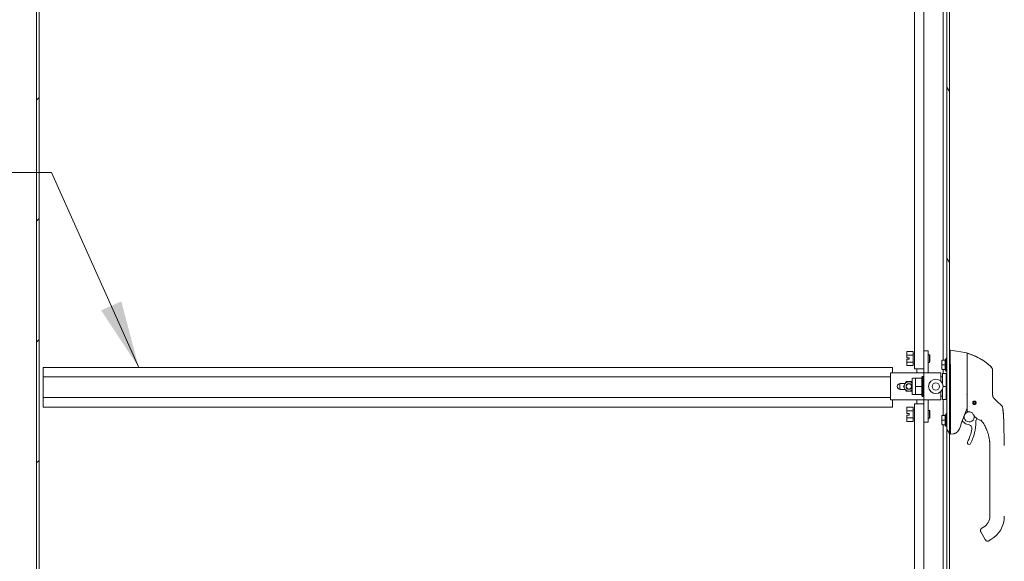
# Model space of a CAD drawing. Units: inches. Extents: x 23 to 461, y 9 to 290.
# Drawn here: x 101 to 141, y 167 to 189 of the extents above; entities that cross this region are included whole.
import ezdxf

# ---------------------------------------------------------------- set-up
doc = ezdxf.new("R2010")
doc.units = ezdxf.units.IN
doc.header["$LTSCALE"] = 28
doc.header["$MEASUREMENT"] = 0
doc.layers.get('0').update_dxf_attribs({"lineweight": 0})
for name, color, linetype, lineweight in [('Dimension (ANSI)', 7, 'Continuous', 5), ('Hatch (ANSI)', 7, 'Continuous', 5), ('Symbol (ANSI)', 7, 'Continuous', 5), ('Visible (ANSI)', 7, 'Continuous', 5)]:
    doc.layers.add(name, color=color, linetype=linetype, lineweight=lineweight)
doc.styles.add('ROMANS', font='tahoma.ttf')
doc.dimstyles.new('Default (ANSI)', dxfattribs={"dimscale": 28, "dimtxt": 0.07, "dimasz": 0.07, "dimexe": 0.125, "dimexo": 0.0625, "dimgap": 0.031496, "dimtad": 0, "dimtih": 1, "dimtoh": 1, "dimrnd": 1e-08, "dimzin": 0, "dimdsep": 46, "dimtxsty": 'ROMANS', "dimblk": 'Filled-1', "dimcen": 0.09, "dimdle": 0.393701, "dimclrd": 256, "dimclre": 256, "dimclrt": 256, "dimadec": 0, "dimazin": 0, "dimtfac": 0.928571, "dimtofl": 0, "dimtmove": 0, "dimatfit": 3, "dimfxl": 1, "dimtolj": 1, "dimtzin": 0, "dimlwd": -1, "dimlwe": -1, "dimarcsym": 0})
doc.dimstyles.new('Default (ANSI)$7', dxfattribs={"dimscale": 28, "dimtxt": 0.07, "dimasz": 0.098425, "dimexe": 0.125, "dimexo": 0.0625, "dimgap": 0.031496, "dimtad": 0, "dimtih": 1, "dimtoh": 1, "dimrnd": 1e-08, "dimzin": 0, "dimdsep": 46, "dimtxsty": 'ROMANS', "dimblk": 'Filled-1', "dimcen": 0.09, "dimdle": 0.393701, "dimclrd": 256, "dimclre": 256, "dimclrt": 256, "dimadec": 0, "dimazin": 0, "dimtfac": 0.928571, "dimtofl": 0, "dimtmove": 0, "dimatfit": 3, "dimfxl": 1, "dimtolj": 1, "dimtzin": 0, "dimlwd": -1, "dimlwe": -1, "dimarcsym": 0})

# ---------------------------------------------------------------- blocks, each defined once
blk = doc.blocks.new('Filled-1')
at = {"color": 0}
for p, q in [((0, 0), (-1, 0.179)), ((-1, 0.179), (-1, -0.179)), ((-1, 0), (0, 0)), ((-1, -0.179), (0, 0))]:
    blk.add_line(p, q, dxfattribs=at)
at = {"color": 0, "flags": 128}
blk.add_lwpolyline([(-1, -0.179), (0, 0), (-1, 0.179), (-1, -0.179)], dxfattribs=at)
at = {"color": 0}
blk.add_solid([(-1, -0.179), (0, 0), (-1, 0.179), (-1, -0.179)], dxfattribs=at)
blk = doc.blocks.new('*D11')
at = {"layer": 'Defpoints', "color": 0, "transparency": 16777216}
for p in [(97.347, 174.086), (101.959, 174.086), (101.959, 144.961)]:
    blk.add_point(p, dxfattribs=at)
at = {"layer": 'Dimension (ANSI)', "transparency": 16777216}
for p, q in [((100.209, 174.086), (93.847, 174.086)), ((97.347, 172.126), (97.347, 163.039)), ((97.347, 146.921), (97.347, 156.007)), ((100.209, 144.961), (93.847, 144.961))]:
    blk.add_line(p, q, dxfattribs=at)
at = {"layer": 'Dimension (ANSI)', "transparency": 16777216, "xscale": 1.96000000834465, "yscale": 1.96000000834465, "zscale": 1.96000000834465}
for p, rotation in [((97.347, 174.086), 90), ((97.347, 144.961), 270)]:
    blk.add_blockref('Filled-1', p, dxfattribs=dict(at, rotation=rotation))
at = {"layer": 'Dimension (ANSI)', "transparency": 16777216, "insert": (97.347, 159.523), "char_height": 1.96, "attachment_point": 5, "style": 'ROMANS'}
blk.add_mtext('\\A1;\\fTahoma|b0|i0;\\H1.9600;29.13\\P\\fTahoma|b0|i0;\\H1.9600;TYP.', dxfattribs=at)

msp = doc.modelspace()

# ---------------------------------------------------------------- hatches: boundary and pattern name
at = {"layer": 'Hatch (ANSI)'}
h = msp.add_hatch(dxfattribs=at)
h.set_pattern_fill('ANSI31', color=256, scale=28, style=0)
h.paths.add_polyline_path([(101.688, 136.158), (101.792, 136.158), (101.792, 208.075), (101.688, 208.075)])
h = msp.add_hatch(dxfattribs=at)
h.set_pattern_fill('ANSI31', color=256, scale=28, angle=75, style=0)
edge = h.paths.add_edge_path()
edge.add_ellipse((138.683, 205.45), major_axis=(0, 0.25), ratio=1, start_angle=340.7669, end_angle=360)
edge.add_line((138.683, 205.7), (138.162, 205.7))
edge.add_line((138.162, 205.7), (138.162, 205.804))
edge.add_line((138.162, 205.804), (138.683, 205.804))
edge.add_ellipse((138.683, 205.45), major_axis=(0.354, 0), ratio=1, start_angle=0, end_angle=90, ccw=False)
edge.add_line((139.037, 205.45), (139.037, 142.783))
edge.add_ellipse((138.683, 142.783), major_axis=(0, -0.354), ratio=1, start_angle=0, end_angle=90, ccw=False)
edge.add_line((138.683, 142.429), (138.162, 142.429))
edge.add_line((138.162, 142.429), (138.162, 142.533))
edge.add_line((138.162, 142.533), (138.683, 142.533))
edge.add_ellipse((138.683, 142.783), major_axis=(0.071, -0.24), ratio=1, start_angle=343.5968, end_angle=360)
edge.add_ellipse((138.683, 142.783), major_axis=(0.25, 0), ratio=1, start_angle=286.4032, end_angle=360)
edge.add_line((138.933, 142.783), (138.933, 143.294))
edge.add_line((138.933, 143.294), (138.933, 204.93))
edge.add_line((138.933, 204.93), (138.933, 205.45))
edge.add_ellipse((138.683, 205.45), major_axis=(0.082, 0.236), ratio=1, start_angle=289.2331, end_angle=360)
h = msp.add_hatch(dxfattribs=at)
h.set_pattern_fill('ANSI31', color=256, scale=28, angle=-15, style=0)
edge = h.paths.add_edge_path()
edge.add_ellipse((138.966, 205.258), major_axis=(-0.18, 0.438), ratio=1, start_angle=0, end_angle=2.7763)
edge.add_ellipse((138.966, 205.258), major_axis=(-0.201, 0.428), ratio=1, start_angle=0, end_angle=105.2881)
edge.add_ellipse((138.966, 205.258), major_axis=(-0.36, -0.306), ratio=1, start_angle=0, end_angle=12.6255)
edge.add_ellipse((138.966, 205.258), major_axis=(-0.285, -0.378), ratio=1, start_angle=0, end_angle=14.6737)
edge.add_ellipse((138.819, 204.93), major_axis=(-0.033, -0.109), ratio=1, start_angle=0, end_angle=106.5734)
edge.add_line((138.933, 204.93), (138.933, 205.45))
edge.add_line((138.933, 205.45), (138.933, 205.586))
edge.add_ellipse((138.819, 205.586), major_axis=(0.114, 0), ratio=1, start_angle=0, end_angle=106.5734)
edge = h.paths.add_edge_path()
edge.add_ellipse((138.966, 142.966), major_axis=(-0.18, 0.437), ratio=1, start_angle=0, end_angle=13.8907)
edge.add_ellipse((138.966, 142.966), major_axis=(-0.279, 0.382), ratio=1, start_angle=0, end_angle=12.6271)
edge.add_ellipse((138.966, 142.966), major_axis=(-0.356, 0.311), ratio=1, start_angle=0, end_angle=104.4866)
edge.add_ellipse((138.966, 142.966), major_axis=(-0.212, -0.423), ratio=1, start_angle=0, end_angle=4.3592)
edge.add_ellipse((138.819, 142.638), major_axis=(-0.033, -0.109), ratio=1, start_angle=0, end_angle=106.5734)
edge.add_line((138.933, 142.638), (138.933, 142.783))
edge.add_line((138.933, 142.783), (138.933, 143.294))
edge.add_ellipse((138.819, 143.294), major_axis=(0.114, 0), ratio=1, start_angle=0, end_angle=106.5734)

# ---------------------------------------------------------------- linework, layer by layer
at = {"layer": 'Visible (ANSI)'}
for p, q in [((101.688, 208.075), (101.688, 136.158)), ((101.792, 136.158), (101.792, 208.075)), ((138.933, 205.45), (138.933, 142.783)), ((139.037, 142.783), (139.037, 205.45)), ((137.611, 200.945), (137.611, 174.834)), ((137.988, 175.574), (137.988, 200.945)), ((138.786, 200.945), (138.786, 175.191)), ((137.3, 175.54), (137.305, 175.547)), ((137.3, 175.54), (137.3, 175.539)), ((137.3, 175.539), (137.3, 175.411)), ((137.3, 175.411), (137.3, 175.387)), ((137.3, 175.387), (137.3, 175.29)), ((137.3, 175.29), (137.394, 175.29)), ((137.55, 175.547), (137.305, 175.547)), ((137.55, 175.403), (137.305, 175.403)), ((137.394, 175.29), (137.394, 175.227)), ((137.55, 175.547), (137.55, 175.403)), ((137.55, 175.403), (137.55, 175.114)), ((137.554, 175.446), (137.611, 175.446)), ((137.988, 175.574), (137.988, 174.668)), ((137.988, 175.574), (138.171, 175.574)), ((138.171, 175.574), (138.171, 174.668)), ((138.222, 175.415), (138.171, 175.415)), ((138.222, 175.102), (138.222, 175.415)), ((138.238, 175.399), (138.222, 175.415)), ((138.238, 175.399), (138.238, 175.118)), ((138.874, 175.22), (138.913, 175.268)), ((138.913, 175.268), (138.913, 174.737)), ((138.933, 175.268), (138.913, 175.268)), ((139.081, 175.605), (139.037, 175.605)), ((139.749, 175.488), (139.082, 175.605)), ((139.765, 175.128), (139.765, 175.468)), ((101.959, 174.898), (136.709, 174.898)), ((101.959, 174.513), (101.959, 174.898)), ((136.709, 174.898), (136.709, 174.668)), ((137.3, 175.227), (137.3, 175.13)), ((137.394, 175.227), (137.3, 175.227)), ((137.3, 175.13), (137.3, 175.106)), ((137.3, 175.106), (137.3, 174.978)), ((137.3, 174.978), (137.3, 174.978)), ((137.3, 174.978), (137.305, 174.97)), ((137.55, 175.114), (137.305, 175.114)), ((137.55, 174.97), (137.305, 174.97)), ((137.55, 175.114), (137.55, 174.97)), ((137.554, 175.071), (137.611, 175.071)), ((138.222, 175.102), (138.171, 175.102)), ((138.238, 175.118), (138.222, 175.102)), ((138.736, 175.099), (138.736, 175.171)), ((138.736, 175.099), (138.736, 175.099)), ((138.736, 175.099), (138.736, 175.099)), ((138.736, 175.003), (138.736, 175.075)), ((138.736, 174.931), (138.736, 175.003)), ((138.736, 174.834), (138.736, 174.906)), ((138.736, 174.906), (138.736, 174.906)), ((138.736, 174.906), (138.736, 174.906)), ((138.756, 175.191), (138.866, 175.191)), ((138.756, 175.003), (138.866, 175.003)), ((138.866, 175.22), (138.866, 175.191)), ((138.874, 175.22), (138.866, 175.22)), ((138.866, 175.191), (138.866, 175.003)), ((138.866, 175.003), (138.866, 174.814)), ((138.874, 174.785), (138.874, 175.22)), ((139.082, 174.908), (139.082, 173.844)), ((139.765, 175.128), (139.765, 174.762)), ((101.959, 174.513), (101.959, 173.658)), ((101.959, 174.513), (136.634, 174.513)), ((136.634, 174.668), (137.968, 174.668)), ((136.634, 173.566), (136.634, 174.668)), ((137.649, 174.451), (137.544, 174.451)), ((137.661, 174.834), (137.611, 174.834)), ((137.905, 174.452), (137.649, 174.452)), ((137.649, 174.285), (137.649, 174.452)), ((137.938, 174.834), (137.661, 174.834)), ((137.709, 174.668), (137.709, 174.834)), ((137.905, 174.499), (137.937, 174.53)), ((137.905, 174.499), (137.905, 174.452)), ((137.905, 174.444), (137.905, 174.452)), ((137.905, 174.444), (137.905, 174.125)), ((137.937, 174.53), (137.937, 173.703)), ((137.984, 174.53), (137.937, 174.53)), ((137.988, 174.834), (137.938, 174.834)), ((137.968, 174.668), (137.988, 174.668)), ((137.984, 174.53), (137.984, 173.703)), ((137.988, 173.566), (137.988, 174.668)), ((137.988, 174.668), (138.191, 174.668)), ((138.682, 174.668), (138.191, 174.668)), ((138.682, 174.337), (138.682, 174.668)), ((138.755, 174.511), (138.682, 174.511)), ((138.736, 174.834), (138.736, 174.834)), ((138.736, 174.834), (138.736, 174.834)), ((138.736, 174.834), (138.736, 174.834)), ((138.755, 174.238), (138.755, 174.649)), ((138.912, 174.649), (138.755, 174.649)), ((138.756, 174.814), (138.866, 174.814)), ((138.756, 174.814), (138.866, 174.814)), ((138.756, 174.814), (138.846, 174.814)), ((138.786, 174.814), (138.786, 174.649)), ((138.866, 174.814), (138.866, 174.785)), ((138.874, 174.785), (138.866, 174.785)), ((138.874, 174.785), (138.913, 174.737)), ((138.912, 174.118), (138.912, 174.649)), ((138.933, 174.511), (138.912, 174.511)), ((138.933, 174.737), (138.913, 174.737)), ((139.765, 174.762), (139.765, 173.858)), ((140.809, 174.158), (140.809, 174.772)), ((137.226, 174.237), (137.028, 174.237)), ((137.157, 174.117), (137.27, 174.313)), ((137.171, 174.117), (137.157, 174.117)), ((137.27, 173.921), (137.157, 174.117)), ((137.27, 174.313), (137.497, 174.313)), ((137.277, 174.301), (137.27, 174.313)), ((137.49, 174.301), (137.497, 174.313)), ((137.497, 174.313), (137.511, 174.287)), ((137.511, 174.274), (137.502, 174.274)), ((137.502, 174.274), (137.502, 174.235)), ((137.511, 174.235), (137.502, 174.235)), ((137.502, 173.999), (137.502, 174.235)), ((137.511, 174.419), (137.511, 173.815)), ((137.649, 174.117), (137.649, 174.285)), ((137.905, 174.117), (137.649, 174.117)), ((137.649, 173.95), (137.649, 174.117)), ((137.905, 174.117), (137.905, 174.125)), ((137.905, 174.109), (137.905, 174.117)), ((137.905, 174.109), (137.905, 173.79)), ((137.988, 174.274), (137.984, 174.274)), ((137.988, 174.235), (137.984, 174.235)), ((138.755, 174.298), (138.719, 174.298)), ((138.912, 174.118), (138.781, 174.118)), ((138.933, 174.298), (138.912, 174.298)), ((138.912, 173.586), (138.912, 174.118)), ((140.809, 173.768), (140.809, 174.158)), ((101.959, 173.658), (136.634, 173.658)), ((101.959, 173.273), (101.959, 173.658)), ((137.028, 173.997), (137.226, 173.997)), ((137.277, 173.933), (137.27, 173.921)), ((137.497, 173.921), (137.27, 173.921)), ((137.49, 173.933), (137.497, 173.921)), ((137.511, 173.946), (137.497, 173.921)), ((137.511, 173.999), (137.502, 173.999)), ((137.502, 173.999), (137.502, 173.959)), ((137.511, 173.959), (137.502, 173.959)), ((137.649, 173.782), (137.544, 173.782)), ((137.649, 173.782), (137.649, 173.95)), ((137.649, 173.782), (137.649, 173.782)), ((137.649, 173.782), (137.649, 173.782)), ((137.905, 173.782), (137.649, 173.782)), ((137.905, 173.782), (137.649, 173.782)), ((137.905, 173.782), (137.905, 173.79)), ((137.905, 173.782), (137.905, 173.735)), ((137.905, 173.782), (137.905, 173.782)), ((137.905, 173.735), (137.937, 173.703)), ((137.984, 173.703), (137.937, 173.703)), ((137.988, 173.999), (137.984, 173.999)), ((137.988, 173.959), (137.984, 173.959)), ((138.682, 173.566), (138.682, 173.897)), ((138.755, 173.723), (138.682, 173.723)), ((138.755, 173.723), (138.682, 173.723)), ((138.755, 173.937), (138.72, 173.937)), ((138.755, 173.586), (138.755, 173.995)), ((138.933, 173.937), (138.912, 173.937)), ((138.933, 173.723), (138.912, 173.723)), ((138.933, 173.723), (138.912, 173.723)), ((139.765, 173.858), (139.765, 173.101)), ((101.959, 173.273), (136.709, 173.273)), ((136.634, 173.566), (137.968, 173.566)), ((136.709, 173.566), (136.709, 173.273)), ((137.3, 173.256), (137.305, 173.264)), ((137.3, 173.256), (137.3, 173.127)), ((137.3, 173.256), (137.3, 173.256)), ((137.55, 173.264), (137.305, 173.264)), ((137.55, 173.264), (137.55, 173.119)), ((137.611, 173.4), (137.661, 173.4)), ((137.611, 173.4), (137.611, 147.288)), ((137.938, 173.4), (137.661, 173.4)), ((137.709, 173.4), (137.709, 173.566)), ((137.938, 173.4), (137.988, 173.4)), ((137.968, 173.566), (137.988, 173.566)), ((137.988, 173.566), (137.988, 172.66)), ((137.988, 173.566), (138.191, 173.566)), ((138.171, 173.566), (138.171, 172.66)), ((138.682, 173.566), (138.191, 173.566)), ((138.755, 173.585), (138.755, 173.586)), ((138.912, 173.586), (138.755, 173.586)), ((138.912, 173.585), (138.755, 173.585)), ((138.786, 173.585), (138.786, 172.927)), ((138.912, 173.585), (138.912, 173.586)), ((139.082, 173.614), (139.082, 172.209)), ((140.002, 173.455), (140, 173.457)), ((140.001, 173.459), (140.003, 173.461)), ((140.01, 173.413), (140.011, 173.416)), ((140.014, 173.411), (140.011, 173.412)), ((140.024, 173.494), (140.025, 173.497)), ((140.026, 173.498), (140.029, 173.498)), ((140.049, 173.388), (140.047, 173.39)), ((140.053, 173.389), (140.051, 173.387)), ((140.068, 173.506), (140.07, 173.508)), ((140.072, 173.507), (140.074, 173.505)), ((140.095, 173.397), (140.092, 173.397)), ((140.097, 173.401), (140.096, 173.398)), ((140.107, 173.484), (140.11, 173.483)), ((140.111, 173.482), (140.111, 173.479)), ((140.121, 173.436), (140.118, 173.434)), ((140.119, 173.44), (140.121, 173.438)), ((141.011, 173.491), (140.87, 173.626)), ((141.163, 173.347), (141.011, 173.491)), ((137.3, 173.127), (137.3, 173.103)), ((137.3, 173.103), (137.3, 173.006)), ((137.3, 173.006), (137.394, 173.006)), ((137.3, 172.944), (137.3, 172.847)), ((137.394, 172.944), (137.3, 172.944)), ((137.3, 172.847), (137.3, 172.823)), ((137.55, 173.119), (137.305, 173.119)), ((137.55, 172.831), (137.305, 172.831)), ((137.394, 173.006), (137.394, 172.944)), ((137.55, 173.119), (137.55, 172.831)), ((137.55, 172.831), (137.55, 172.686)), ((137.554, 173.163), (137.611, 173.163)), ((138.222, 173.131), (138.171, 173.131)), ((138.222, 172.819), (138.222, 173.131)), ((138.238, 173.116), (138.222, 173.131)), ((138.238, 172.835), (138.222, 172.819)), ((138.238, 173.116), (138.238, 172.835)), ((138.736, 172.836), (138.736, 172.908)), ((138.736, 172.836), (138.736, 172.836)), ((138.736, 172.835), (138.736, 172.835)), ((138.756, 172.927), (138.866, 172.927)), ((138.866, 172.956), (138.866, 172.927)), ((138.874, 172.956), (138.866, 172.956)), ((138.866, 172.927), (138.866, 172.739)), ((138.874, 172.956), (138.913, 173.005)), ((138.874, 172.521), (138.874, 172.956)), ((138.913, 173.005), (138.913, 172.473)), ((138.933, 173.005), (138.913, 173.005)), ((140.169, 172.958), (140.169, 172.958)), ((137.3, 172.823), (137.3, 172.694)), ((137.3, 172.694), (137.3, 172.694)), ((137.3, 172.694), (137.305, 172.686)), ((137.55, 172.686), (137.305, 172.686)), ((137.554, 172.788), (137.611, 172.788)), ((137.988, 172.66), (138.171, 172.66)), ((137.988, 147.288), (137.988, 172.66)), ((138.222, 172.819), (138.171, 172.819)), ((138.736, 172.739), (138.736, 172.811)), ((138.736, 172.667), (138.736, 172.739)), ((138.736, 172.57), (138.736, 172.642)), ((138.736, 172.642), (138.736, 172.642)), ((138.736, 172.57), (138.736, 172.57)), ((138.736, 172.57), (138.736, 172.57)), ((138.736, 172.57), (138.736, 172.57)), ((138.756, 172.739), (138.866, 172.739)), ((138.756, 172.551), (138.866, 172.551)), ((138.756, 172.551), (138.846, 172.551)), ((138.756, 172.55), (138.866, 172.55)), ((138.786, 172.55), (138.786, 147.288)), ((138.866, 172.739), (138.866, 172.551)), ((138.866, 172.551), (138.866, 172.521)), ((138.874, 172.521), (138.866, 172.521)), ((138.874, 172.521), (138.913, 172.473)), ((138.933, 172.473), (138.913, 172.473)), ((139.551, 172.67), (139.551, 172.67)), ((139.553, 172.677), (139.553, 172.677)), ((139.567, 172.713), (139.608, 172.664)), ((141.262, 172.718), (141.262, 172.718)), ((139.081, 172.156), (139.037, 172.156)), ((139.195, 172.176), (139.082, 172.156)), ((139.082, 172.157), (139.082, 172.156)), ((140.695, 171.636), (140.695, 171.696)), ((140.695, 171.636), (140.695, 171.026)), ((141.286, 171.697), (141.286, 171.697)), ((140.695, 170.928), (140.695, 171.026)), ((140.695, 170.928), (140.695, 170.77)), ((140.695, 170.77), (140.695, 170.318)), ((140.695, 170.318), (140.695, 170.219)), ((140.695, 170.219), (140.695, 169.609)), ((140.695, 169.609), (140.695, 169.511)), ((140.695, 169.511), (140.695, 168.9)), ((140.695, 168.9), (140.695, 168.802)), ((140.328, 168.158), (140.505, 167.851)), ((140.439, 168.359), (140.371, 168.319)), ((140.505, 167.851), (140.525, 167.817)), ((140.735, 167.847), (140.632, 167.788))]:
    msp.add_line(p, q, dxfattribs=at)
for centre, radius in [((137.383, 174.117), 0.118), ((137.383, 174.117), 0.106), ((138.485, 174.117), 0.295), ((138.485, 174.117), 0.149), ((140.061, 173.448), 0.061), ((140.061, 173.448), 0.0394)]:
    msp.add_circle(centre, radius, dxfattribs=at)
for centre, radius, start, end in [((137.554, 175.45), 0.00375, 180, 270), ((139.777, 175.462), 0.0118, 73.0732, 180), ((137.554, 175.067), 0.00375, 90, 180), ((138.953, 174.908), 0.129, 0.0104, 3.5101), ((140.612, 174.772), 0.197, 0, 45.4728), ((137.544, 174.419), 0.0325, 90, 180), ((138.846, 174.826), 0.0118, 262.3434, 269.927), ((137.028, 174.117), 0.12, 90, 270), ((137.383, 174.117), 0.374, 161.2734, 198.7266), ((137.383, 174.117), 0.193, 167.2481, 192.7519), ((137.383, 174.117), 0.193, 132.7519, 167.2481), ((137.383, 174.117), 0.193, 192.7519, 227.2481), ((137.383, 174.117), 0.193, 107.2481, 132.7519), ((137.383, 174.117), 0.193, 72.7519, 107.2481), ((137.383, 174.117), 0.193, 52.248, 72.7519), ((137.383, 174.117), 0.193, 227.2481, 252.7519), ((137.383, 174.117), 0.193, 252.7519, 287.2481), ((137.383, 174.117), 0.193, 287.2481, 307.752), ((137.544, 173.815), 0.0325, 180, 270), ((140.061, 173.448), 0.0591, 167.0584, 172.9416), ((140.061, 173.448), 0.0591, 172.9416, 212.0584), ((140.061, 173.448), 0.0591, 127.9416, 167.0584), ((140.061, 173.448), 0.0591, 212.0584, 217.9416), ((140.061, 173.448), 0.0591, 217.9416, 257.0584), ((140.061, 173.448), 0.0591, 122.0584, 127.9416), ((140.061, 173.448), 0.0591, 82.9416, 122.0584), ((140.061, 173.448), 0.0591, 257.0584, 262.9416), ((140.061, 173.448), 0.0591, 262.9416, 302.0584), ((140.061, 173.448), 0.0591, 77.0584, 82.9416), ((140.061, 173.448), 0.0591, 37.9416, 77.0584), ((140.061, 173.448), 0.0591, 302.0584, 307.9416), ((140.061, 173.448), 0.0591, 307.9416, 347.0584), ((140.061, 173.448), 0.0591, 32.0584, 37.9416), ((140.061, 173.448), 0.0591, 352.9416, 32.0584), ((140.061, 173.448), 0.0591, 347.0584, 352.9416), ((137.554, 173.166), 0.00375, 180, 270), ((139.85, 172.867), 0.207, 80.657, 15.042), ((139.85, 172.867), 0.207, 65.7213, 65.7233), ((139.85, 172.867), 0.207, 65.7204, 65.7207), ((139.85, 172.867), 0.207, 46.794, 65.7172), ((139.967, 173.021), 0.0201, 23.6684, 66.8216), ((140.49, 173.25), 0.551, 203.6684, 254.6399), ((137.554, 172.784), 0.00375, 90, 180), ((138.846, 172.562), 0.0118, 262.3434, 269.927), ((154.327, 167.214), 15.748, 159.7443, 160.8286), ((139.85, 172.867), 0.315, 220.033, 264.1461), ((139.801, 172.397), 0.157, 350.4361, 84.1461), ((138.21, 172.665), 1.913, 332.5366, 359.9974), ((140.32, 172.665), 0.197, 156.7686, 179.9974), ((139.85, 172.867), 0.315, 336.7686, 349.6151), ((140.339, 172.7), 0.0201, 38.5981, 74.6398), ((138.21, 172.665), 1.772, 332.5366, 350.4361), ((139.845, 171.815), 0.0709, 152.5366, 332.5366), ((140.184, 168.802), 0.512, 300, 0), ((140.184, 168.802), 1.102, 300, 0), ((140.593, 167.856), 0.0787, 210, 300)]:
    msp.add_arc(centre, radius, start, end, dxfattribs=at)
for centre, major_axis, ratio, start_param, end_param in [((138.953, 175.605), (0.129, 0), 0.001274, 0.007284, 0.061264), ((138.756, 175.171), (0, 0.0197), 0.999266, 0, 1.570796), ((138.748, 175.075), (-0.0118, 0), 0.426607, 6.283183, 6.283261), ((138.756, 175.003), (0.0197, 0), 0.001471, 1.570796, 3.141593), ((138.748, 174.93), (-0.0118, 0), 0.426607, 6.283109, 6.283187), ((138.756, 174.834), (0.0197, 0), 0.999264, 3.141593, 4.712389), ((138.756, 174.834), (0, -0.0197), 0.999266, 4.712389, 6.283185), ((141.074, 173.807), (-0.238, -0.139), 0.832067, 0.199583, 0.235296), ((141.028, 173.204), (0.196, 0.02), 0.999999, 0, 0.707468), ((138.756, 172.908), (0, 0.0197), 0.999266, 0, 1.570796), ((138.748, 172.811), (-0.0118, 0), 0.426607, 6.283183, 6.283261), ((138.756, 172.739), (0.0197, 0), 0.001471, 1.570796, 3.141593), ((138.748, 172.667), (-0.0118, 0), 0.426607, 6.283109, 6.283187), ((138.756, 172.57), (0.0197, 0), 0.999264, 3.141593, 4.712389), ((138.756, 172.57), (0, -0.0197), 0.999266, 4.712389, 6.283185), ((138.628, 172.157), (0.453, 0.053), 0.163013, 6.195167, 6.263995), ((138.628, 172.157), (0.453, 0), 0.000223, 0, 0.068828), ((138.628, 172.156), (0.453, 0), 0.000223, 6.214357, 6.283185)]:
    msp.add_ellipse(centre, major_axis=major_axis, ratio=ratio, start_param=start_param, end_param=end_param, dxfattribs=at)
for points in [[(137.305, 175.547), (137.302, 175.543), (137.3, 175.539)], [(137.3, 175.411), (137.302, 175.407), (137.305, 175.403)], [(137.305, 175.403), (137.302, 175.395), (137.3, 175.387)], [(137.3, 175.13), (137.302, 175.122), (137.305, 175.114)], [(137.305, 175.114), (137.302, 175.11), (137.3, 175.106)], [(137.3, 174.978), (137.302, 174.974), (137.305, 174.97)], [(137.305, 173.264), (137.302, 173.26), (137.3, 173.256)], [(137.3, 173.127), (137.302, 173.124), (137.305, 173.119)], [(137.305, 173.119), (137.302, 173.111), (137.3, 173.103)], [(137.3, 172.847), (137.302, 172.839), (137.305, 172.831)], [(137.305, 172.831), (137.302, 172.827), (137.3, 172.823)], [(137.3, 172.694), (137.302, 172.691), (137.305, 172.686)]]:
    msp.add_rational_spline(points, [1, 1.00039648565, 1], degree=2, dxfattribs=at)
for points, knots in [([(139.081, 175.605), (139.079, 175.605), (139.076, 175.601), (139.073, 175.581), (139.071, 175.563), (139.069, 175.505), (139.069, 175.46), (139.069, 175.35), (139.069, 175.286), (139.071, 175.165), (139.073, 175.111), (139.076, 175.009), (139.079, 174.963), (139.081, 174.916)], [-2.743472, -2.743472, -2.743472, -2.743472, -2.38819, -2.38819, -1.960551, -1.960551, -1.371951, -1.371951, -0.783309, -0.783309, -0.355409, -0.355409, 0, 0, 0, 0]), ([(139.749, 175.488), (139.751, 175.487), (139.753, 175.486), (139.757, 175.484), (139.759, 175.483), (139.761, 175.48), (139.763, 175.478), (139.764, 175.474), (139.765, 175.472), (139.765, 175.47), (139.765, 175.469), (139.765, 175.468)], [0, 0, 0, 0, 0.0161556, 0.0161556, 0.03207939, 0.03207939, 0.0480115, 0.0480115, 0.06394331, 0.06394331, 0.0695238, 0.0695238, 0.0695238, 0.0695238]), ([(139.765, 175.462), (139.765, 175.463), (139.765, 175.463), (139.766, 175.465), (139.766, 175.465), (139.766, 175.467), (139.767, 175.468), (139.768, 175.469), (139.769, 175.47), (139.77, 175.471), (139.771, 175.472), (139.772, 175.473), (139.773, 175.473), (139.775, 175.474), (139.776, 175.474), (139.778, 175.474), (139.779, 175.474), (139.781, 175.473)], [0, 0, 0, 0, 0.00525974, 0.00525974, 0.01036375, 0.01036375, 0.01763441, 0.01763441, 0.02490507, 0.02490507, 0.03217574, 0.03217574, 0.0394464, 0.0394464, 0.04671706, 0.04671706, 0.05584465, 0.05584465, 0.05584465, 0.05584465]), ([(140.75, 174.912), (140.71, 174.951), (140.667, 174.99), (140.622, 175.027), (140.577, 175.065), (140.53, 175.101), (140.48, 175.136), (140.429, 175.172), (140.377, 175.206), (140.321, 175.238), (140.266, 175.27), (140.208, 175.301), (140.151, 175.329), (140.093, 175.357), (140.036, 175.382), (139.975, 175.406), (139.913, 175.43), (139.848, 175.453), (139.781, 175.473)], [0, 0, 0, 0, 0.166667, 0.166667, 0.166667, 0.333333, 0.333333, 0.333333, 0.5, 0.5, 0.5, 0.666667, 0.666667, 0.666667, 0.833333, 0.833333, 0.833333, 1, 1, 1, 1]), ([(139.781, 175.473), (140.056, 175.389), (140.323, 175.258), (140.621, 175.03), (140.688, 174.973), (140.75, 174.912)], [0, 0, 0, 0, 2.19589, 2.19589, 2.860066, 2.860066, 2.860066, 2.860066]), ([(140.75, 174.912), (140.765, 174.897), (140.778, 174.88), (140.797, 174.842), (140.803, 174.822), (140.808, 174.791), (140.809, 174.782), (140.809, 174.772)], [0, 0, 0, 0, 0.1621124, 0.1621124, 0.3213302, 0.3213302, 0.3953722, 0.3953722, 0.3953722, 0.3953722]), ([(138.756, 174.814), (138.753, 174.814), (138.751, 174.815), (138.747, 174.816), (138.746, 174.817), (138.742, 174.819), (138.741, 174.821), (138.738, 174.824), (138.737, 174.826), (138.736, 174.83), (138.736, 174.832), (138.736, 174.834)], [4.712389, 4.712389, 4.712389, 4.712389, 5.026548, 5.026548, 5.340708, 5.340708, 5.654867, 5.654867, 5.969026, 5.969026, 6.283185, 6.283185, 6.283185, 6.283185]), ([(139.082, 173.843), (139.081, 173.804), (139.081, 173.766), (139.081, 173.689), (139.081, 173.651), (139.082, 173.615)], [-0.5896434, -0.5896434, -0.5896434, -0.5896434, -0.2948439, -0.2948439, 0, 0, 0, 0]), ([(139.765, 173.771), (139.764, 173.773), (139.763, 173.774), (139.762, 173.776), (139.76, 173.777), (139.759, 173.779), (139.756, 173.78), (139.754, 173.782), (139.752, 173.783), (139.749, 173.784)], [0, 0, 0, 0, 0.333333, 0.333333, 0.333333, 0.666667, 0.666667, 0.666667, 1, 1, 1, 1]), ([(139.765, 173.771), (139.765, 173.77), (139.765, 173.768), (139.765, 173.763), (139.765, 173.76), (139.765, 173.758)], [-0.03976287, -0.03976287, -0.03976287, -0.03976287, -0.01919123, -0.01919123, 0, 0, 0, 0]), ([(140.864, 173.631), (140.862, 173.634), (140.86, 173.636), (140.858, 173.638), (140.856, 173.641), (140.853, 173.643), (140.851, 173.646), (140.849, 173.649), (140.847, 173.651), (140.845, 173.654), (140.843, 173.657), (140.841, 173.661), (140.838, 173.664), (140.836, 173.668), (140.834, 173.672), (140.832, 173.676), (140.83, 173.68), (140.827, 173.684), (140.825, 173.689), (140.823, 173.694), (140.821, 173.699), (140.819, 173.705), (140.817, 173.71), (140.816, 173.716), (140.814, 173.723), (140.812, 173.729), (140.811, 173.736), (140.81, 173.744), (140.809, 173.752), (140.809, 173.76), (140.809, 173.768)], [0, 0, 0, 0, 0.1, 0.1, 0.1, 0.2, 0.2, 0.2, 0.3, 0.3, 0.3, 0.4, 0.4, 0.4, 0.5, 0.5, 0.5, 0.6, 0.6, 0.6, 0.7, 0.7, 0.7, 0.8, 0.8, 0.8, 0.9, 0.9, 0.9, 0.9999999, 0.9999999, 0.9999999, 0.9999999]), ([(140.061, 173.379), (140.055, 173.379), (140.05, 173.379), (140.04, 173.382), (140.035, 173.383), (140.023, 173.389), (140.016, 173.394), (140.005, 173.406), (140, 173.414), (139.994, 173.429), (139.992, 173.436), (139.991, 173.449), (139.992, 173.456), (139.995, 173.47), (139.998, 173.477), (140.007, 173.491), (140.013, 173.498), (140.026, 173.508), (140.033, 173.511), (140.046, 173.515), (140.053, 173.516), (140.061, 173.516)], [-0.5739281, -0.5739281, -0.5739281, -0.5739281, -0.533814, -0.533814, -0.4939143, -0.4939143, -0.4307597, -0.4307597, -0.3597657, -0.3597657, -0.3005984, -0.3005984, -0.2454531, -0.2454531, -0.1831514, -0.1831514, -0.1104073, -0.1104073, -0.0546787, -0.0546787, -0.000001, -0.000001, -0.000001, -0.000001]), ([(140.061, 173.516), (140.066, 173.516), (140.071, 173.516), (140.082, 173.513), (140.087, 173.512), (140.099, 173.505), (140.106, 173.5), (140.118, 173.487), (140.122, 173.479), (140.128, 173.464), (140.129, 173.456), (140.13, 173.441), (140.128, 173.433), (140.124, 173.419), (140.12, 173.412), (140.11, 173.399), (140.104, 173.393), (140.091, 173.385), (140.085, 173.383), (140.073, 173.379), (140.067, 173.379), (140.061, 173.379)], [-0.5692874, -0.5692874, -0.5692874, -0.5692874, -0.5288858, -0.5288858, -0.4876841, -0.4876841, -0.4202422, -0.4202422, -0.3530717, -0.3530717, -0.2912927, -0.2912927, -0.2304014, -0.2304014, -0.1671779, -0.1671779, -0.0985288, -0.0985288, -0.0485921, -0.0485921, -0.000001, -0.000001, -0.000001, -0.000001]), ([(141.163, 173.347), (141.181, 173.33), (141.197, 173.308), (141.216, 173.266), (141.221, 173.245), (141.223, 173.225)], [0, 0, 0, 0, 0.1937084, 0.1937084, 0.3519523, 0.3519523, 0.3519523, 0.3519523]), ([(139.776, 173.09), (139.775, 173.09), (139.773, 173.09), (139.771, 173.091), (139.77, 173.092), (139.767, 173.095), (139.767, 173.096), (139.766, 173.099), (139.765, 173.1), (139.765, 173.101)], [0, 0, 0, 0, 0.01021357, 0.01021357, 0.02188893, 0.02188893, 0.03336269, 0.03336269, 0.0441913, 0.0441913, 0.0441913, 0.0441913]), ([(139.776, 173.09), (139.777, 173.09), (139.778, 173.09), (139.78, 173.089), (139.781, 173.089), (139.782, 173.089)], [-0.01552729, -0.01552729, -0.01552729, -0.01552729, -0.00775591, -0.00775591, -0.00000008, -0.00000008, -0.00000008, -0.00000008]), ([(141.262, 172.718), (141.261, 172.775), (141.258, 172.833), (141.254, 172.891), (141.25, 172.948), (141.245, 173.006), (141.24, 173.062), (141.234, 173.118), (141.229, 173.172), (141.223, 173.225)], [0, 0, 0, 0, 0.333333, 0.333333, 0.333333, 0.666667, 0.666667, 0.666667, 1, 1, 1, 1]), ([(141.223, 173.225), (141.24, 173.061), (141.258, 172.898), (141.262, 172.73), (141.262, 172.727), (141.262, 172.723), (141.262, 172.722), (141.262, 172.72), (141.262, 172.719), (141.262, 172.719), (141.262, 172.718), (141.262, 172.718), (141.262, 172.718), (141.262, 172.718), (141.262, 172.718), (141.262, 172.717), (141.262, 172.718), (141.262, 172.718), (141.262, 172.718), (141.262, 172.718), (141.262, 172.718), (141.262, 172.718), (141.262, 172.718), (141.262, 172.718), (141.262, 172.718), (141.262, 172.718)], [0, 0, 0, 0, 1.250402, 1.250402, 1.276292, 1.276292, 1.284105, 1.284105, 1.288011, 1.288011, 1.289964, 1.289964, 1.290941, 1.290941, 1.291429, 1.291429, 1.299421, 1.299421, 1.799421, 1.799421, 1.846296, 1.846296, 1.861921, 1.861921, 1.869734, 1.869734, 1.869734, 1.869734]), ([(138.756, 172.551), (138.753, 172.551), (138.751, 172.551), (138.747, 172.552), (138.746, 172.553), (138.742, 172.556), (138.741, 172.557), (138.738, 172.56), (138.737, 172.562), (138.736, 172.566), (138.736, 172.568), (138.736, 172.57)], [4.712389, 4.712389, 4.712389, 4.712389, 5.026548, 5.026548, 5.340708, 5.340708, 5.654867, 5.654867, 5.969026, 5.969026, 6.283185, 6.283185, 6.283185, 6.283185]), ([(139.553, 172.677), (139.553, 172.676), (139.554, 172.676), (139.554, 172.674), (139.554, 172.672), (139.553, 172.669), (139.553, 172.668), (139.553, 172.666)], [0.32746707, 0.32746707, 0.32746707, 0.32746707, 0.33180928, 0.33180928, 0.34389034, 0.34389034, 0.35706082, 0.35706082, 0.35706082, 0.35706082]), ([(140.545, 172.392), (140.53, 172.425), (140.514, 172.458), (140.48, 172.522), (140.462, 172.553), (140.406, 172.643), (140.366, 172.7), (140.323, 172.754)], [0, 0, 0, 0, 0.27683, 0.27683, 0.551454, 0.551454, 1.089134, 1.089134, 1.089134, 1.089134]), ([(141.262, 172.718), (141.262, 172.718), (141.262, 172.718), (141.262, 172.717), (141.262, 172.717), (141.262, 172.717), (141.262, 172.717), (141.262, 172.716), (141.262, 172.715), (141.262, 172.714), (141.262, 172.712), (141.262, 172.697), (141.263, 172.683), (141.265, 172.52), (141.268, 172.37), (141.274, 172.171), (141.276, 172.121), (141.278, 172.055), (141.278, 172.038), (141.282, 171.939), (141.284, 171.858), (141.286, 171.761), (141.286, 171.746), (141.286, 171.725), (141.286, 171.719), (141.286, 171.709), (141.286, 171.704), (141.286, 171.699), (141.286, 171.698), (141.286, 171.697), (141.286, 171.697), (141.286, 171.697), (141.286, 171.697), (141.286, 171.697)], [0, 0, 0, 0, 0.000124, 0.000124, 0.001115, 0.001115, 0.003099, 0.003099, 0.007065, 0.007065, 0.016898, 0.016898, 0.121788, 0.121788, 1.265077, 1.265077, 1.645897, 1.645897, 1.772815, 1.772815, 2.40808, 2.40808, 2.527083, 2.527083, 2.571703, 2.571703, 2.605168, 2.605168, 2.6131, 2.6131, 2.613596, 2.613596, 2.61372, 2.61372, 2.61372, 2.61372]), ([(139.081, 172.203), (139.079, 172.198), (139.077, 172.192), (139.074, 172.18), (139.073, 172.174), (139.073, 172.165), (139.074, 172.161), (139.077, 172.157), (139.079, 172.157), (139.081, 172.157)], [-0.157039, -0.157039, -0.157039, -0.157039, -0.1189305, -0.1189305, -0.0791328, -0.0791328, -0.0397931, -0.0397931, 0, 0, 0, 0]), ([(139.452, 172.385), (139.441, 172.353), (139.424, 172.323), (139.383, 172.269), (139.358, 172.246), (139.317, 172.218), (139.303, 172.211), (139.278, 172.199), (139.267, 172.195), (139.254, 172.19), (139.25, 172.189), (139.243, 172.186), (139.239, 172.185), (139.233, 172.184), (139.231, 172.183), (139.226, 172.182), (139.223, 172.181), (139.217, 172.18), (139.214, 172.179), (139.208, 172.178), (139.204, 172.177), (139.2, 172.177)], [0, 0, 0, 0, 0.259449, 0.259449, 0.51406, 0.51406, 0.636494, 0.636494, 0.727794, 0.727794, 0.767379, 0.767379, 0.817432, 0.817432, 0.874491, 0.874491, 0.976081, 0.976081, 1.233386, 1.233386, 1.582818, 1.582818, 1.582818, 1.582818]), ([(140.695, 171.696), (140.695, 171.73), (140.694, 171.766), (140.692, 171.805), (140.689, 171.843), (140.685, 171.884), (140.68, 171.926), (140.674, 171.968), (140.667, 172.01), (140.658, 172.052), (140.648, 172.094), (140.638, 172.135), (140.626, 172.176), (140.614, 172.216), (140.6, 172.255), (140.587, 172.292), (140.573, 172.328), (140.559, 172.361), (140.545, 172.392)], [0, 0, 0, 0, 0.166667, 0.166667, 0.166667, 0.333333, 0.333333, 0.333333, 0.5, 0.5, 0.5, 0.666667, 0.666667, 0.666667, 0.833333, 0.833333, 0.833333, 1, 1, 1, 1]), ([(140.576, 172.319), (140.584, 172.299), (140.592, 172.279), (140.6, 172.255), (140.601, 172.251), (140.603, 172.248)], [-1.4838269, -1.4838269, -1.4838269, -1.4838269, -1.3125998, -1.3125998, -1.2854501, -1.2854501, -1.2854501, -1.2854501]), ([(140.695, 171.715), (140.695, 171.726), (140.695, 171.737), (140.694, 171.78), (140.692, 171.813), (140.688, 171.852), (140.688, 171.858), (140.687, 171.865)], [0, 0, 0, 0, 0.0858245, 0.0858245, 0.334555, 0.334555, 0.3850669, 0.3850669, 0.3850669, 0.3850669]), ([(140.693, 171.782), (140.693, 171.777), (140.694, 171.773), (140.694, 171.76), (140.695, 171.751), (140.695, 171.735), (140.695, 171.727), (140.695, 171.718), (140.695, 171.715), (140.695, 171.715)], [-0.4044981, -0.4044981, -0.4044981, -0.4044981, -0.3617666, -0.3617666, -0.2614677, -0.2614677, -0.1276091, -0.1276091, -0.0001344, -0.0001344, -0.0001344, -0.0001344]), ([(140.371, 168.319), (140.369, 168.318), (140.367, 168.316), (140.364, 168.315), (140.362, 168.313), (140.359, 168.311), (140.357, 168.31), (140.355, 168.308), (140.352, 168.305), (140.35, 168.303), (140.347, 168.301), (140.344, 168.298), (140.342, 168.295), (140.339, 168.292), (140.337, 168.289), (140.334, 168.286), (140.332, 168.283), (140.33, 168.279), (140.327, 168.275), (140.325, 168.271), (140.323, 168.266), (140.321, 168.261), (140.319, 168.256), (140.317, 168.251), (140.316, 168.245), (140.314, 168.239), (140.313, 168.233), (140.313, 168.226), (140.312, 168.22), (140.312, 168.212), (140.313, 168.205), (140.314, 168.197), (140.315, 168.189), (140.318, 168.181), (140.32, 168.173), (140.324, 168.165), (140.328, 168.158)], [0, 0, 0, 0, 0.083333, 0.083333, 0.083333, 0.166667, 0.166667, 0.166667, 0.25, 0.25, 0.25, 0.333333, 0.333333, 0.333333, 0.416667, 0.416667, 0.416667, 0.5, 0.5, 0.5, 0.583333, 0.583333, 0.583333, 0.666667, 0.666667, 0.666667, 0.75, 0.75, 0.75, 0.833333, 0.833333, 0.833333, 0.916667, 0.916667, 0.916667, 1, 1, 1, 1])]:
    msp.add_open_spline(points, degree=3, knots=knots, dxfattribs=at)
for points in [[(139.781, 175.473), (139.781, 175.473), (139.781, 175.473), (139.781, 175.473)], [(138.736, 175.075), (138.736, 175.083), (138.736, 175.092), (138.736, 175.099)], [(138.736, 174.906), (138.736, 174.914), (138.736, 174.922), (138.736, 174.931)], [(138.736, 174.918), (138.736, 174.922), (138.736, 174.926), (138.736, 174.93)], [(139.082, 173.843), (139.082, 173.843), (139.082, 173.844), (139.082, 173.844)], [(140.809, 173.768), (140.809, 173.762), (140.809, 173.756), (140.809, 173.751)], [(139.082, 173.614), (139.082, 173.614), (139.082, 173.615), (139.082, 173.615)], [(138.736, 172.811), (138.736, 172.82), (138.736, 172.828), (138.736, 172.836)], [(139.765, 173.227), (139.691, 173.042), (139.619, 172.857), (139.551, 172.67)], [(139.812, 173.085), (139.802, 173.087), (139.792, 173.088), (139.782, 173.089)], [(139.982, 173.037), (139.927, 173.06), (139.869, 173.076), (139.812, 173.085)], [(141.223, 173.225), (141.223, 173.225), (141.223, 173.225), (141.223, 173.225)], [(138.736, 172.642), (138.736, 172.65), (138.736, 172.658), (138.736, 172.667)], [(138.736, 172.654), (138.736, 172.658), (138.736, 172.662), (138.736, 172.667)], [(138.736, 172.642), (138.736, 172.642), (138.736, 172.642), (138.736, 172.642)], [(139.567, 172.713), (139.562, 172.701), (139.558, 172.689), (139.553, 172.676)], [(139.553, 172.666), (139.553, 172.666), (139.553, 172.666), (139.553, 172.666)], [(139.2, 172.177), (139.198, 172.176), (139.197, 172.176), (139.195, 172.176)], [(139.452, 172.385), (139.452, 172.385), (139.452, 172.385), (139.452, 172.385)], [(140.576, 172.319), (140.566, 172.344), (140.556, 172.368), (140.545, 172.392)], [(140.683, 171.903), (140.684, 171.89), (140.686, 171.877), (140.687, 171.865)], [(140.313, 168.227), (140.313, 168.233), (140.314, 168.239), (140.316, 168.246)], [(140.341, 168.295), (140.344, 168.297), (140.346, 168.3), (140.349, 168.303)]]:
    msp.add_open_spline(points, degree=3, dxfattribs=at)

# ---------------------------------------------------------------- dimensions: what is measured, and where the dimension line sits
at = {"layer": 'Dimension (ANSI)'}
dim = msp.add_linear_dim(base=(97.346737692, 174.085559935), p1=(101.958772116, 144.960559935), p2=(101.958772116, 174.085559935), angle=90, text='\\fTahoma|b0|i0;\\H1.9600;<>\\P\\fTahoma|b0|i0;\\H1.9600;TYP.', dimstyle='Default (ANSI)', override={"dimgap": 0.031496, "dimdec": 2, "dimtol": 0, "dimlim": 0, "dimtp": 0, "dimtm": 0, "dimtdec": 2, "dimatfit": 1}, dxfattribs=at)
dim.commit()
dim.dimension.update_dxf_attribs({"geometry": '*D11', "text_midpoint": (97.346737692, 159.523059935), "dimtype": 160})

# ---------------------------------------------------------------- leaders
at = {"layer": 'Symbol (ANSI)', "annotation_type": 0, "has_hookline": 1, "hookline_direction": 1, "text_width": 19.347}
msp.add_leader([(105.869, 174.898), (102.303, 182.88), (99.548, 182.88)], dimstyle='Default (ANSI)$7', override={"dimtad": 0}, dxfattribs=at)

doc.saveas('drawing.dxf')
